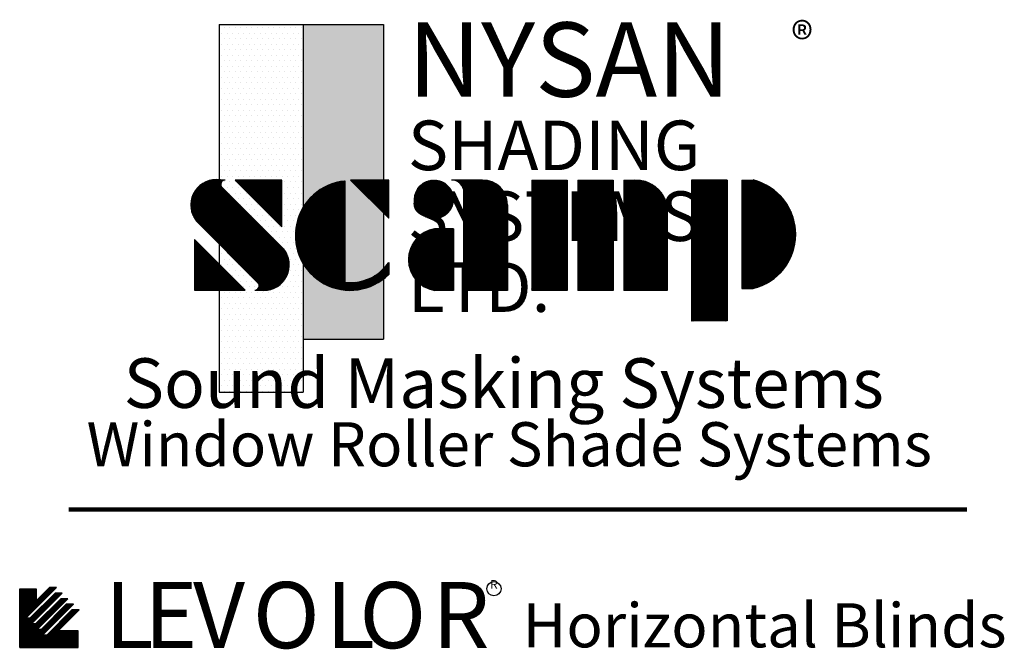
# Model space of a CAD drawing. Extents: x -1 to 1076, y -9 to 61.
# Drawn here: x 1066 to 1076, y 55 to 61 of the extents above; entities that cross this region are included whole.
import ezdxf
from ezdxf.enums import TextEntityAlignment as Align

# ---------------------------------------------------------------- set-up
doc = ezdxf.new("R2010")
doc.units = 0
doc.header["$MEASUREMENT"] = 0
doc.linetypes.add('DASHED', pattern=[0.75, 0.5, -0.25])
doc.layers.get('0').update_dxf_attribs({"linetype": 'CONTINUOUS'})
for name, color, linetype in [('BLINDLOGO', 4, 'CONTINUOUS'), ('NYSANLOGO', 4, 'CONTINUOUS'), ('SCAMPLOGO', 4, 'CONTINUOUS')]:
    doc.layers.add(name, color=color, linetype=linetype)
doc.styles.add('BLINDLOGO', font='ARIAL.TTF')
doc.styles.add('NWLOGO2', font='GOTHIC.TTF')
doc.styles.add('NYSAN-TITLE', font='TIMES.TTF')

# ---------------------------------------------------------------- blocks, each defined once
blk = doc.blocks.new('SCAMPLOGO')
h = blk.add_hatch()
h.set_pattern_fill('ANSI37', color=5, style=0)
h.set_pattern_definition([(45, (631.27456, -1080.3193), (-0.088388348, 0.088388348), []), (135, (631.27456, -1080.3193), (-0.088388348, -0.088388348), [])])
h.paths.add_polyline_path([(90.13, 17.75), (88.34, 17.75), (88.34, 0.23), (90.13, 0.23, 0.786027)])
h.paths.add_polyline_path([(85.93, 17.75), (80.22, 17.75), (80.22, -4.99), (85.93, -4.99)])
h.paths.add_polyline_path([(69.27, -0.05), (76.28, -0.05), (76.28, 13.75, 0.335237), (71.32, 17.75), (69.27, 17.75)])
h.paths.add_polyline_path([(61.85, -0.05), (67.56, -0.05), (67.56, 17.75), (61.85, 17.75)])
h.paths.add_polyline_path([(54.42, -0.05), (60.14, -0.05), (60.14, 17.75), (54.42, 17.75)])
h.paths.add_polyline_path([(43.47, -0.05), (50.48, -0.05), (50.48, 13.75, 0.414214), (46.48, 17.75), (41.47, 17.75, -0.414214), (43.47, 15.75)])
h.paths.add_polyline_path([(38.73, -0.05), (41.76, -0.05), (41.76, 9.88), (38.73, 9.88, 0.848754)])
h.paths.add_polyline_path([(35.51, 14.62, 1), (41.76, 14.62, 1)])
h.paths.add_polyline_path([(31.35, 11.59), (31.35, 17.75), (25.18, 17.75)])
h.paths.add_polyline_path([(24.25, 17.6, 1.419102), (31.35, 2.53), (31.35, 4.47, -0.276166), (24.25, 1.25)])
h.paths.add_polyline_path([(6.53, 17.75), (14.08, 10.19), (14.08, 17.75)], flags=17)
h.paths.add_polyline_path([(10.23, 1.19, -0.668179), (9.74, 0), (11.16, -0.07, 0.627998), (14.36, 6.63), (4.43, 16.56, -0.668179), (4.92, 17.75), (3.5, 17.82, 0.627998), (0.3, 11.12)])
h.paths.add_polyline_path([(8.18, 0), (0, 8.18), (0, 0)], flags=17)
at = {"color": 4}
for p, q in [((4.92, 17.75), (3.5, 17.82)), ((14.08, 17.75), (6.53, 17.75)), ((6.53, 17.75), (14.08, 10.19)), ((14.08, 10.19), (14.08, 17.75)), ((24.25, 17.6), (24.25, 1.25)), ((31.35, 17.75), (25.18, 17.75)), ((25.18, 17.75), (31.35, 11.59)), ((31.35, 11.59), (31.35, 17.75)), ((46.48, 17.75), (41.47, 17.75)), ((54.42, 17.75), (60.14, 17.75)), ((54.42, 17.75), (54.42, -0.05)), ((60.14, 17.75), (60.14, -0.05)), ((61.85, 17.75), (67.56, 17.75)), ((61.85, 17.75), (61.85, -0.05)), ((67.56, 17.75), (67.56, -0.05)), ((69.27, 17.75), (70.98, 17.75)), ((69.27, 17.75), (69.27, -0.05)), ((85.93, 17.75), (80.22, 17.75)), ((80.22, 17.75), (80.22, -4.99)), ((85.93, 17.75), (85.93, -4.99)), ((88.34, 17.75), (90.13, 17.75)), ((88.34, 17.75), (88.34, 0.23)), ((4.43, 16.56), (14.36, 6.63)), ((43.47, -0.05), (43.47, 15.75)), ((50.48, 13.75), (50.48, -0.05)), ((76.28, 13.75), (76.28, -0.05)), ((0.3, 11.12), (10.23, 1.19)), ((41.76, 9.88), (38.73, 9.88)), ((41.76, 9.88), (41.76, -0.05)), ((0, 8.18), (0, 0)), ((8.18, 0), (0, 8.18)), ((14.36, 6.63), (14.36, 6.63)), ((31.35, 4.47), (31.35, 2.53)), ((0, 0), (8.18, 0)), ((88.34, 0.23), (90.13, 0.23)), ((9.74, 0), (11.16, -0.07)), ((41.76, -0.05), (38.73, -0.05)), ((50.48, -0.05), (43.47, -0.05)), ((60.14, -0.05), (54.42, -0.05)), ((67.56, -0.05), (61.85, -0.05)), ((76.28, -0.05), (69.27, -0.05)), ((85.93, -4.99), (80.22, -4.99))]:
    blk.add_line(p, q, dxfattribs=at)
blk.add_circle((38.63, 14.62), 3.13, dxfattribs=at)
for centre, radius, start, end in [((3.51, 13.7), 4.12, 90.2412, 218.7561), ((4.92, 17.05), 0.698, 90, 225), ((25.1, 8.79), 8.84, 95.5679, 314.8829), ((41.47, 15.75), 2, 0, 90), ((46.48, 13.75), 4, 360, 90), ((71.15, 12.47), 5.28, 14.0402, 91.8276), ((88, 8.99), 9.02, 283.6634, 76.3366), ((39.55, 4.91), 5.03, 99.3539, 260.6461), ((11.15, 4.05), 4.12, 270.2412, 38.7561), ((25.1, 8.79), 7.59, 263.5121, 325.2655), ((9.74, 0.69), 0.698, 270, 45)]:
    blk.add_arc(centre, radius, start, end, dxfattribs=at)
blk = doc.blocks.new('NYSANLOGO2')
at = {"layer": 'NYSANLOGO'}
h = blk.add_hatch(dxfattribs=at)
h.set_pattern_fill('DOTS', color=5, scale=15, style=0)
h.set_pattern_definition([(0, (720.3123, -423.4986), (0.46875, 0.9375), [0, -0.9375])])
h.paths.add_polyline_path([(14.32, 62.54), (0, 62.54), (0, 0), (14.32, 0)])
at = {"layer": 'NYSANLOGO', "color": 4}
for p, q in [((0, 62.54), (0, 0)), ((0, 62.54), (14.32, 62.54)), ((14.32, 62.54), (14.32, 0)), ((14.32, 62.54), (14.32, 9.02)), ((14.32, 62.54), (27.96, 62.54)), ((27.96, 62.54), (27.96, 9.02)), ((14.32, 9.02), (27.96, 9.02)), ((0, 0), (14.32, 0))]:
    blk.add_line(p, q, dxfattribs=at)
blk.add_solid([(14.32, 62.54), (27.96, 62.54), (14.32, 9.02), (27.96, 9.02)], dxfattribs=at)
at = {"layer": 'NYSANLOGO', "color": 4, "style": 'NYSAN-TITLE'}
for s, height, p in [('NYSAN', 12.656, (32.13, 50.25)), ('SHADING', 8.438, (32.13, 37.77)), ('SYSTEMS', 8.438, (32.13, 25.72)), ('LTD.', 8.438, (32.13, 13.66))]:
    blk.add_text(s, height=height, dxfattribs=at).set_placement(p)
at = {"layer": 'NYSANLOGO', "color": 4, "linetype": 'BYBLOCK', "insert": (97.42, 62.88), "char_height": 5.62, "width": 0.7031, "attachment_point": 1, "style": 'NYSAN-TITLE'}
blk.add_mtext('®', dxfattribs=at)
blk = doc.blocks.new('LEVOLORLOGO')
h = blk.add_hatch()
h.set_pattern_fill('ANSI37', color=4, scale=0.75, style=0)
h.set_pattern_definition([(45, (696.42474, -534.59626), (-0.066291261, 0.066291261), []), (135, (696.42474, -534.59626), (-0.066291261, -0.066291261), [])])
h.paths.add_polyline_path([(0, 0), (8.85, 0), (8.85, 2.48), (5.8, 2.48), (8.99, 5.66), (7.9, 5.66), (4.08, 1.84), (3.47, 1.84), (8.14, 6.51), (7.05, 6.51), (3.23, 2.7), (2.62, 2.7), (7.29, 7.36), (6.2, 7.36), (2.38, 3.55), (1.77, 3.55), (6.44, 8.21), (5.35, 8.21), (1.53, 4.4), (0.92, 4.4), (5.59, 9.06), (4.5, 9.06), (2.48, 7.04), (2.48, 8.85), (0, 8.85)])
at = {"color": 4}
for p, q in [((0.92, 4.4), (5.59, 9.06)), ((2.48, 7.04), (4.5, 9.06)), ((5.59, 9.06), (4.5, 9.06)), ((0, 8.85), (2.48, 8.85)), ((0, 0), (0, 8.85)), ((1.53, 4.4), (5.35, 8.21)), ((1.77, 3.55), (6.44, 8.21)), ((2.48, 8.85), (2.48, 7.04)), ((6.44, 8.21), (5.35, 8.21)), ((2.38, 3.55), (6.2, 7.36)), ((2.62, 2.7), (7.29, 7.36)), ((3.23, 2.7), (7.05, 6.51)), ((3.47, 1.84), (8.14, 6.51)), ((7.29, 7.36), (6.2, 7.36)), ((8.14, 6.51), (7.05, 6.51)), ((4.08, 1.84), (7.9, 5.66)), ((5.8, 2.48), (8.99, 5.66)), ((8.99, 5.66), (7.9, 5.66)), ((1.53, 4.4), (0.92, 4.4)), ((2.38, 3.55), (1.77, 3.55)), ((3.23, 2.7), (2.62, 2.7)), ((4.08, 1.84), (3.47, 1.84)), ((8.85, 2.48), (5.8, 2.48)), ((8.85, 0), (8.85, 2.48)), ((0, 0), (8.85, 0))]:
    blk.add_line(p, q, dxfattribs=at)
blk.add_circle((71.76, 8.87), 1.07, dxfattribs=at)
at = {"color": 4, "style": 'NWLOGO2'}
for s, p in [('L', (12.87, -0.12)), ('E', (18.86, -0.12)), ('V', (26.23, -0.12)), ('O', (35.28, -0.12)), ('L', (46.33, -0.12)), ('O', (51.39, -0.12)), ('R', (62.44, -0.12))]:
    blk.add_text(s, height=10, dxfattribs=at).set_placement(p)
at = {"color": 4, "style": 'BLINDLOGO'}
blk.add_text('R', height=1.3, dxfattribs=at).set_placement((71.76, 8.87), align=Align.CENTER)

msp = doc.modelspace()

# ---------------------------------------------------------------- linework, layer by layer
at = {"layer": 'BLINDLOGO', "color": 4, "linetype": 'DASHED', "const_width": 0.046}
msp.add_lwpolyline([(1066.608, 56.134), (1075.979, 56.134)], dxfattribs=at)

# ---------------------------------------------------------------- block references
at = {"color": 4, "xscale": 0.06129570122732275, "yscale": 0.06129570122720907, "zscale": 0.06129570122729436}
msp.add_blockref('NYSANLOGO2', (1068.177, 57.357), dxfattribs=at)
at = {"layer": 'BLINDLOGO', "color": 4, "xscale": 0.06895766388072389, "yscale": 0.0689576638806102, "zscale": 0.06895766388070615}
msp.add_blockref('LEVOLORLOGO', (1066.096, 54.696), dxfattribs=at)
at = {"layer": 'SCAMPLOGO', "color": 4, "xscale": 0.0646478098881289, "yscale": 0.06464780988790153, "zscale": 0.06464780988816202}
msp.add_blockref('SCAMPLOGO', (1067.921, 58.422), dxfattribs=at)

# ---------------------------------------------------------------- texts
at = {"layer": 'BLINDLOGO', "color": 4, "style": 'NWLOGO2'}
msp.add_text('Horizontal Blinds', height=0.45972, dxfattribs=at).set_placement((1071.344, 54.696, -0.139))
at = {"layer": 'NYSANLOGO', "color": 4, "style": 'NWLOGO2'}
msp.add_text('Window Roller Shade Systems', height=0.45972, dxfattribs=at).set_placement((1071.204, 56.584), align=Align.CENTER)
at = {"layer": 'SCAMPLOGO', "color": 4, "style": 'NWLOGO2'}
msp.add_text('Sound Masking Systems', height=0.51718, dxfattribs=at).set_placement((1071.147, 57.193), align=Align.CENTER)

doc.saveas('drawing.dxf')
